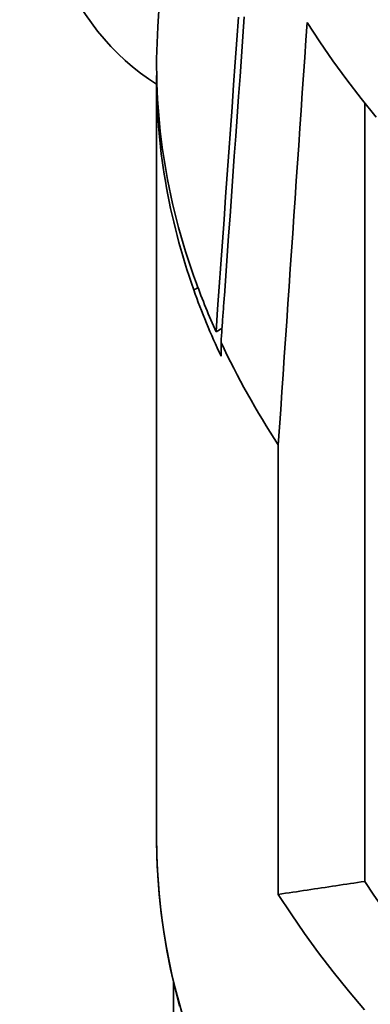
# Model space of a CAD drawing. Extents: x 0 to 390, y 17 to 286.
# Drawn here: x 287 to 290, y 171 to 178 of the extents above; entities that cross this region are included whole.
import ezdxf

# ---------------------------------------------------------------- set-up
doc = ezdxf.new("R2010")
doc.units = 0
doc.header["$LTSCALE"] = 5
doc.layers.get('0').update_dxf_attribs({"linetype": 'CONTINUOUS'})

msp = doc.modelspace()

# ---------------------------------------------------------------- linework, layer by layer
at = {"linetype": 'Continuous', "lineweight": 35}
for p, q in [((288.1496, 177.9966), (288.1496, 172.3288)), ((289.7026, 172.0089), (289.7026, 177.8153)), ((288.6375, 176.1361), (288.593, 176.1104)), ((288.6299, 176.03), (288.6299, 175.9277)), ((289.0577, 171.9136), (289.0577, 175.2673)), ((288.2746, 155.3929), (288.2746, 171.2606))]:
    msp.add_line(p, q, dxfattribs=at)
for points in [[(288.1587, 178.3843), (288.1717, 178.5867)], [(288.7599, 178.4549), (288.748, 178.2875), (288.7361, 178.12), (288.7241, 177.9525), (288.7122, 177.785), (288.7003, 177.6176), (288.6883, 177.4501), (288.6764, 177.2826), (288.6645, 177.1152), (288.6526, 176.9477), (288.6406, 176.7803), (288.6287, 176.6128), (288.6168, 176.4453), (288.6049, 176.2779), (288.593, 176.1104)], [(288.8036, 178.4595), (288.793, 178.3108), (288.7823, 178.1621), (288.7717, 178.0135), (288.761, 177.8648), (288.7504, 177.7161), (288.7398, 177.5674), (288.7291, 177.4188), (288.7185, 177.2701), (288.7079, 177.1214), (288.6973, 176.9728), (288.6866, 176.8241), (288.676, 176.6754), (288.6654, 176.5268), (288.6548, 176.3781)], [(289.2727, 178.4168), (289.2637, 178.2856), (289.2548, 178.1543), (289.2458, 178.0231), (289.2368, 177.8919), (289.2279, 177.7606), (289.2189, 177.6294), (289.2099, 177.4982), (289.201, 177.367), (289.192, 177.2357), (289.1831, 177.1045), (289.1741, 176.9732), (289.1651, 176.842), (289.1562, 176.7108), (289.1472, 176.5795), (289.1383, 176.4483), (289.1293, 176.3171), (289.1204, 176.1858), (289.1114, 176.0546), (289.1024, 175.9234), (289.0935, 175.7922), (289.0845, 175.6609), (289.0756, 175.5297), (289.0666, 175.3985), (289.0577, 175.2673)], [(289.7879, 177.7097), (289.6761, 177.8488), (289.5687, 177.9891), (289.4656, 178.1306), (289.3669, 178.2732), (289.2727, 178.4168)], [(288.4267, 176.4224), (288.428, 176.423), (288.4293, 176.4237), (288.4307, 176.4243), (288.432, 176.4249), (288.4333, 176.4256), (288.4346, 176.4262), (288.4359, 176.4268), (288.4373, 176.4275), (288.4386, 176.4281), (288.4399, 176.4287), (288.4412, 176.4294), (288.4425, 176.43), (288.4439, 176.4306), (288.4452, 176.4313), (288.4465, 176.4319), (288.4478, 176.4325), (288.4491, 176.4332), (288.4505, 176.4338), (288.4518, 176.4344), (288.4531, 176.4351), (288.4544, 176.4357), (288.4557, 176.4363), (288.457, 176.437), (288.4584, 176.4376)], [(288.6299, 176.03), (288.6309, 176.0445), (288.632, 176.059), (288.633, 176.0735), (288.6341, 176.088), (288.6351, 176.1025), (288.6361, 176.117), (288.6372, 176.1315), (288.6382, 176.146), (288.6392, 176.1605), (288.6403, 176.1751), (288.6413, 176.1896), (288.6423, 176.2041), (288.6434, 176.2186), (288.6444, 176.2331), (288.6454, 176.2476), (288.6465, 176.2621), (288.6475, 176.2766), (288.6486, 176.2911), (288.6496, 176.3056), (288.6506, 176.3201), (288.6517, 176.3346), (288.6527, 176.3491), (288.6537, 176.3636), (288.6548, 176.3781)], [(288.3205, 171.0802), (288.2847, 171.2184), (288.2531, 171.3568), (288.2257, 171.4954), (288.2025, 171.6342), (288.1835, 171.7732), (288.1686, 171.9121), (288.1581, 172.0511), (288.1517, 172.19), (288.1496, 172.3288)], [(289.7026, 172.0102), (289.6757, 172.0062), (289.6489, 172.0022), (289.622, 171.9983), (289.5952, 171.9943), (289.5683, 171.9903), (289.5414, 171.9863), (289.5146, 171.9823), (289.4877, 171.9783), (289.4609, 171.9743), (289.434, 171.9703), (289.4071, 171.9663), (289.3802, 171.9622), (289.3534, 171.9582), (289.3265, 171.9542), (289.2996, 171.9502), (289.2727, 171.9461), (289.2459, 171.9421), (289.219, 171.938), (289.1921, 171.934), (289.1652, 171.9299), (289.1383, 171.9258), (289.1114, 171.9218), (289.0846, 171.9177), (289.0577, 171.9136)], [(289.0577, 171.9136), (289.1533, 171.7676), (289.2536, 171.6225), (289.3585, 171.4785), (289.4679, 171.3356), (289.5817, 171.1939), (289.7, 171.0534)]]:
    msp.add_lwpolyline(points, dxfattribs=at)
for centre, major_axis, ratio, start_param, end_param in [((290.6987, 182.2558), (-2.4952, -4.3329), 0.578093, 5.455994, 6.261412), ((303.1496, 177.6445), (-14.9959, 0.6465), 0.544853, 6.271756, 6.50605), ((303.1496, 177.5421), (14.9959, -0.6465), 0.544853, 3.158825, 3.357601), ((303.1496, 177.6445), (-14.9959, 0.6465), 0.544853, 0.222865, 0.267236), ((303.1496, 177.5421), (14.9959, -0.6465), 0.544853, 3.357601, 3.418829), ((303.1496, 177.6445), (14.9959, -0.6465), 0.544853, 3.418829, 3.514825), ((303.1496, 171.8781), (-14.9959, 0.6414), 0.545117, 0.02331, 0.808708), ((303.1519, 174.972), (-14.4, 0), 0.575862, 0.365402, 0.785398)]:
    msp.add_ellipse(centre, major_axis=major_axis, ratio=ratio, start_param=start_param, end_param=end_param, dxfattribs=at)

doc.saveas('drawing.dxf')
